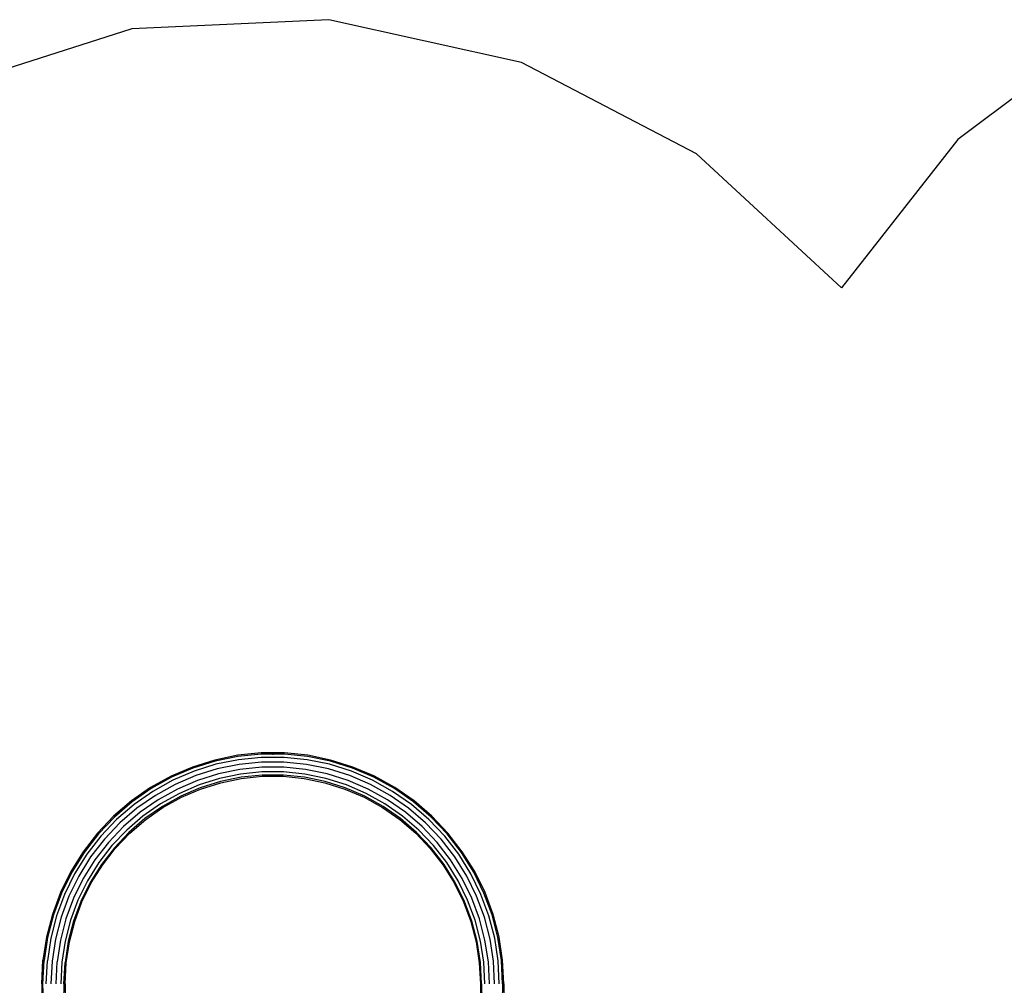
# Model space of a CAD drawing. Extents: x -6253 to 6253, y -3829 to 3829.
# Drawn here: x -1818 to 202, y 1664 to 3645 of the extents above; entities that cross this region are included whole.
import ezdxf

# ---------------------------------------------------------------- set-up
doc = ezdxf.new("R2010")
doc.units = 0
doc.layers.get('0').update_dxf_attribs({"linetype": 'CONTINUOUS'})

# ---------------------------------------------------------------- blocks, each defined once
blk = doc.blocks.new('005360')
at = {"color": 3}
for p, q in [((-1183.8, 3645.5), (-1588.4, 3627)), ((-788.4, 3557.8), (-1183.8, 3645.5)), ((-1588.4, 3627), (-1974.2, 3503.7)), ((415.7, 3632.6), (107, 3399.5)), ((-429.5, 3370.1), (-788.4, 3557.8)), ((107, 3399.5), (-131.9, 3095.3)), ((-131.9, 3095.3), (-429.5, 3370.1))]:
    blk.add_line(p, q, dxfattribs=at)
for p, q in [((-1417.9, 2126.6), (-1463.7, 2112.2)), ((-1417.3, 2124.3), (-1462.9, 2110)), ((-1370.9, 2136.3), (-1417.9, 2126.6)), ((-1370.5, 2133.9), (-1417.3, 2124.3)), ((-1369.5, 2127.3), (-1415.7, 2117.9)), ((-1323.1, 2141.1), (-1370.9, 2136.3)), ((-1323, 2138.8), (-1370.5, 2133.9)), ((-1322.7, 2132.1), (-1369.5, 2127.3)), ((-1322.2, 2122.5), (-1368.1, 2117.8)), ((-1275.1, 2141.1), (-1323.1, 2141.1)), ((-1299.6, 2138.8), (-1323, 2138.8)), ((-1275.6, 2132.1), (-1322.7, 2132.1)), ((-1276.1, 2122.5), (-1322.2, 2122.5)), ((-1299.6, 2138.8), (-1299.1, 2138.9)), ((-1298.6, 2138.8), (-1299.6, 2138.8)), ((-1299.1, 2138.9), (-1298.6, 2138.8)), ((-1275.2, 2138.8), (-1298.6, 2138.8)), ((-1230.2, 2117.8), (-1276.1, 2122.5)), ((-1228.7, 2127.3), (-1275.6, 2132.1)), ((-1227.7, 2133.9), (-1275.2, 2138.8)), ((-1227.3, 2136.3), (-1275.1, 2141.1)), ((-1182.6, 2117.9), (-1228.7, 2127.3)), ((-1180.9, 2124.3), (-1227.7, 2133.9)), ((-1180.3, 2126.6), (-1227.3, 2136.3)), ((-1135.3, 2110), (-1180.9, 2124.3)), ((-1134.5, 2112.2), (-1180.3, 2126.6)), ((-1463.7, 2112.2), (-1507.9, 2093.3)), ((-1462.9, 2110), (-1506.8, 2091.2)), ((-1460.6, 2103.8), (-1503.9, 2085.2)), ((-1415.7, 2117.9), (-1460.6, 2103.8)), ((-1413.2, 2108.5), (-1457.3, 2094.7)), ((-1368.1, 2117.8), (-1413.2, 2108.5)), ((-1366.5, 2107.3), (-1410.6, 2098.2)), ((-1321.6, 2111.8), (-1366.5, 2107.3)), ((-1321.2, 2102.2), (-1365, 2097.8)), ((-1276.6, 2111.8), (-1321.6, 2111.8)), ((-1277.1, 2102.2), (-1321.2, 2102.2)), ((-1233.2, 2097.8), (-1277.1, 2102.2)), ((-1231.8, 2107.3), (-1276.6, 2111.8)), ((-1187.7, 2098.2), (-1231.8, 2107.3)), ((-1185, 2108.5), (-1230.2, 2117.8)), ((-1141, 2094.7), (-1185, 2108.5)), ((-1137.6, 2103.8), (-1182.6, 2117.9)), ((-1094.3, 2085.2), (-1137.6, 2103.8)), ((-1091.4, 2091.2), (-1135.3, 2110)), ((-1090.4, 2093.3), (-1134.5, 2112.2)), ((-1507.9, 2093.3), (-1549.8, 2070)), ((-1506.8, 2091.2), (-1548.6, 2068)), ((-1503.9, 2085.2), (-1545.1, 2062.3)), ((-1457.3, 2094.7), (-1499.6, 2076.5)), ((-1453.5, 2084.7), (-1494.9, 2067)), ((-1410.6, 2098.2), (-1453.5, 2084.7)), ((-1408.2, 2088.9), (-1450.2, 2075.7)), ((-1406.5, 2082.4), (-1447.9, 2069.4)), ((-1365, 2097.8), (-1408.2, 2088.9)), ((-1364, 2091.2), (-1406.5, 2082.4)), ((-1405.9, 2080.1), (-1363.6, 2088.8)), ((-1320.8, 2095.6), (-1364, 2091.2)), ((-1363.6, 2088.8), (-1320.7, 2093.2)), ((-1277.4, 2095.6), (-1320.8, 2095.6)), ((-1320.7, 2093.2), (-1277.5, 2093.2)), ((-1277.5, 2093.2), (-1234.6, 2088.8)), ((-1234.2, 2091.2), (-1277.4, 2095.6)), ((-1234.6, 2088.8), (-1192.3, 2080.1)), ((-1191.7, 2082.4), (-1234.2, 2091.2)), ((-1190.1, 2088.9), (-1233.2, 2097.8)), ((-1150.3, 2069.4), (-1191.7, 2082.4)), ((-1148, 2075.7), (-1190.1, 2088.9)), ((-1144.7, 2084.7), (-1187.7, 2098.2)), ((-1103.3, 2067), (-1144.7, 2084.7)), ((-1098.6, 2076.5), (-1141, 2094.7)), ((-1053.2, 2062.3), (-1094.3, 2085.2)), ((-1049.6, 2068), (-1091.4, 2091.2)), ((-1048.4, 2070), (-1090.4, 2093.3)), ((-1549.8, 2070), (-1589.3, 2042.6)), ((-1548.6, 2068), (-1587.8, 2040.7)), ((-1545.1, 2062.3), (-1583.7, 2035.4)), ((-1499.6, 2076.5), (-1540, 2054.2)), ((-1494.9, 2067), (-1534.3, 2045.1)), ((-1450.2, 2075.7), (-1490.7, 2058.3)), ((-1447.9, 2069.4), (-1487.8, 2052.3)), ((-1486.7, 2050.2), (-1447.1, 2067.2)), ((-1447.1, 2067.2), (-1405.9, 2080.1)), ((-1192.3, 2080.1), (-1151.2, 2067.2)), ((-1151.2, 2067.2), (-1111.5, 2050.2)), ((-1110.5, 2052.3), (-1150.3, 2069.4)), ((-1107.5, 2058.3), (-1148, 2075.7)), ((-1063.9, 2045.1), (-1103.3, 2067)), ((-1058.3, 2054.2), (-1098.6, 2076.5)), ((-1014.5, 2035.4), (-1053.2, 2062.3)), ((-1010.4, 2040.7), (-1049.6, 2068)), ((-1009, 2042.6), (-1048.4, 2070)), ((-1589.3, 2042.6), (-1625.7, 2011.3)), ((-1540, 2054.2), (-1577.8, 2027.8)), ((-1534.3, 2045.1), (-1571.3, 2019.4)), ((-1490.7, 2058.3), (-1529.2, 2036.9)), ((-1487.8, 2052.3), (-1525.7, 2031.3)), ((-1524.5, 2029.3), (-1486.7, 2050.2)), ((-1111.5, 2050.2), (-1073.8, 2029.3)), ((-1072.5, 2031.3), (-1110.5, 2052.3)), ((-1069, 2036.9), (-1107.5, 2058.3)), ((-1026.9, 2019.4), (-1063.9, 2045.1)), ((-1020.4, 2027.8), (-1058.3, 2054.2)), ((-972.5, 2011.3), (-1009, 2042.6)), ((-1587.8, 2040.7), (-1624, 2009.6)), ((-1583.7, 2035.4), (-1619.5, 2004.7)), ((-1577.8, 2027.8), (-1612.8, 1997.8)), ((-1529.2, 2036.9), (-1565.4, 2011.7)), ((-1525.7, 2031.3), (-1561.3, 2006.5)), ((-1559.9, 2004.6), (-1524.5, 2029.3)), ((-1073.8, 2029.3), (-1038.4, 2004.6)), ((-1036.9, 2006.5), (-1072.5, 2031.3)), ((-1032.8, 2011.7), (-1069, 2036.9)), ((-985.4, 1997.8), (-1020.4, 2027.8)), ((-978.8, 2004.7), (-1014.5, 2035.4)), ((-974.2, 2009.6), (-1010.4, 2040.7)), ((-1625.7, 2011.3), (-1658.8, 1976.5)), ((-1624, 2009.6), (-1657, 1974.9)), ((-1619.5, 2004.7), (-1651.9, 1970.6)), ((-1571.3, 2019.4), (-1605.5, 1990)), ((-1565.4, 2011.7), (-1598.8, 1983)), ((-1561.3, 2006.5), (-1594.3, 1978.2)), ((-1592.6, 1976.5), (-1559.9, 2004.6)), ((-1038.4, 2004.6), (-1005.6, 1976.5)), ((-1004, 1978.2), (-1036.9, 2006.5)), ((-999.4, 1983), (-1032.8, 2011.7)), ((-992.8, 1990), (-1026.9, 2019.4)), ((-946.3, 1970.6), (-978.8, 2004.7)), ((-941.3, 1974.9), (-974.2, 2009.6)), ((-939.5, 1976.5), (-972.5, 2011.3)), ((-1612.8, 1997.8), (-1644.6, 1964.3)), ((-1605.5, 1990), (-1636.5, 1957.4)), ((-1598.8, 1983), (-1629.2, 1951.1)), ((-969, 1951.1), (-999.4, 1983)), ((-961.7, 1957.4), (-992.8, 1990)), ((-953.6, 1964.3), (-985.4, 1997.8)), ((-1658.8, 1976.5), (-1688.2, 1938.5)), ((-1657, 1974.9), (-1686.2, 1937.2)), ((-1651.9, 1970.6), (-1680.7, 1933.4)), ((-1644.6, 1964.3), (-1672.8, 1927.9)), ((-1594.3, 1978.2), (-1624.2, 1946.8)), ((-1622.3, 1945.2), (-1592.6, 1976.5)), ((-1005.6, 1976.5), (-975.9, 1945.2)), ((-974.1, 1946.8), (-1004, 1978.2)), ((-925.4, 1927.9), (-953.6, 1964.3)), ((-917.5, 1933.4), (-946.3, 1970.6)), ((-912, 1937.2), (-941.3, 1974.9)), ((-910.1, 1938.5), (-939.5, 1976.5)), ((-1636.5, 1957.4), (-1664.1, 1921.8)), ((-1629.2, 1951.1), (-1656.2, 1916.3)), ((-1624.2, 1946.8), (-1650.7, 1912.5)), ((-1648.8, 1911.1), (-1622.3, 1945.2)), ((-975.9, 1945.2), (-949.5, 1911.1)), ((-947.5, 1912.5), (-974.1, 1946.8)), ((-942.1, 1916.3), (-969, 1951.1)), ((-934.2, 1921.8), (-961.7, 1957.4)), ((-1688.2, 1938.5), (-1713.6, 1897.8)), ((-1686.2, 1937.2), (-1711.5, 1896.6)), ((-1680.7, 1933.4), (-1705.7, 1893.4)), ((-1672.8, 1927.9), (-1697.2, 1888.7)), ((-1664.1, 1921.8), (-1687.9, 1883.5)), ((-910.3, 1883.5), (-934.2, 1921.8)), ((-901, 1888.7), (-925.4, 1927.9)), ((-892.6, 1893.4), (-917.5, 1933.4)), ((-886.8, 1896.6), (-912, 1937.2)), ((-884.7, 1897.8), (-910.1, 1938.5)), ((-1656.2, 1916.3), (-1679.5, 1878.9)), ((-1650.7, 1912.5), (-1673.7, 1875.6)), ((-1671.6, 1874.5), (-1648.8, 1911.1)), ((-949.5, 1911.1), (-926.6, 1874.5)), ((-924.6, 1875.6), (-947.5, 1912.5)), ((-918.7, 1878.9), (-942.1, 1916.3)), ((-1713.6, 1897.8), (-1734.7, 1854.7)), ((-1711.5, 1896.6), (-1732.5, 1853.7)), ((-1705.7, 1893.4), (-1726.4, 1851.1)), ((-1697.2, 1888.7), (-1717.6, 1847.3)), ((-1687.9, 1883.5), (-1707.7, 1843.1)), ((-890.5, 1843.1), (-910.3, 1883.5)), ((-880.7, 1847.3), (-901, 1888.7)), ((-871.8, 1851.1), (-892.6, 1893.4)), ((-865.7, 1853.7), (-886.8, 1896.6)), ((-863.5, 1854.7), (-884.7, 1897.8)), ((-1679.5, 1878.9), (-1698.9, 1839.3)), ((-1673.7, 1875.6), (-1692.8, 1836.7)), ((-1690.6, 1835.7), (-1671.6, 1874.5)), ((-926.6, 1874.5), (-907.6, 1835.7)), ((-905.5, 1836.7), (-924.6, 1875.6)), ((-899.3, 1839.3), (-918.7, 1878.9)), ((-1734.7, 1854.7), (-1751.4, 1809.6)), ((-1732.5, 1853.7), (-1749.1, 1808.9)), ((-1726.4, 1851.1), (-1742.8, 1806.9)), ((-1717.6, 1847.3), (-1733.6, 1804)), ((-1707.7, 1843.1), (-1723.4, 1800.8)), ((-1698.9, 1839.3), (-1714.2, 1798)), ((-884, 1798), (-899.3, 1839.3)), ((-874.8, 1800.8), (-890.5, 1843.1)), ((-864.7, 1804), (-880.7, 1847.3)), ((-855.5, 1806.9), (-871.8, 1851.1)), ((-849.1, 1808.9), (-865.7, 1853.7)), ((-846.9, 1809.6), (-863.5, 1854.7)), ((-1692.8, 1836.7), (-1707.8, 1796)), ((-1705.6, 1795.3), (-1690.6, 1835.7)), ((-907.6, 1835.7), (-892.7, 1795.3)), ((-890.4, 1796), (-905.5, 1836.7)), ((-1751.4, 1809.6), (-1763.4, 1763.1)), ((-1749.1, 1808.9), (-1761.1, 1762.7)), ((-1742.8, 1806.9), (-1754.6, 1761.3)), ((-1733.6, 1804), (-1745.1, 1759.4)), ((-1723.4, 1800.8), (-1734.7, 1757.2)), ((-863.6, 1757.2), (-874.8, 1800.8)), ((-853.1, 1759.4), (-864.7, 1804)), ((-843.7, 1761.3), (-855.5, 1806.9)), ((-837.1, 1762.7), (-849.1, 1808.9)), ((-834.8, 1763.1), (-846.9, 1809.6)), ((-1714.2, 1798), (-1725.2, 1755.3)), ((-1707.8, 1796), (-1718.7, 1754)), ((-1716.4, 1753.5), (-1705.6, 1795.3)), ((-892.7, 1795.3), (-881.8, 1753.5)), ((-879.5, 1754), (-890.4, 1796)), ((-873, 1755.3), (-884, 1798)), ((-1763.4, 1763.1), (-1770.7, 1715.7)), ((-1761.1, 1762.7), (-1768.3, 1715.4)), ((-1754.6, 1761.3), (-1761.7, 1714.8)), ((-1745.1, 1759.4), (-1752.1, 1713.8)), ((-846.1, 1713.8), (-853.1, 1759.4)), ((-836.5, 1714.8), (-843.7, 1761.3)), ((-829.9, 1715.4), (-837.1, 1762.7)), ((-827.5, 1715.7), (-834.8, 1763.1)), ((-1734.7, 1757.2), (-1741.5, 1712.7)), ((-1725.2, 1755.3), (-1731.9, 1711.7)), ((-1718.7, 1754), (-1725.3, 1711.1)), ((-1722.9, 1710.8), (-1716.4, 1753.5)), ((-881.8, 1753.5), (-875.3, 1710.8)), ((-872.9, 1711.1), (-879.5, 1754)), ((-866.3, 1711.7), (-873, 1755.3)), ((-856.7, 1712.7), (-863.6, 1757.2)), ((-1773.1, 1667.7), (-1770.7, 1715.7)), ((-1770.7, 1667.7), (-1768.3, 1715.4)), ((-1764.1, 1667.7), (-1761.7, 1714.8)), ((-1752.1, 1713.8), (-1754.5, 1667.7)), ((-1743.8, 1667.7), (-1741.5, 1712.7)), ((-1731.9, 1711.7), (-1734.2, 1667.7)), ((-1727.5, 1667.7), (-1725.3, 1711.1)), ((-1725.1, 1667.7), (-1722.9, 1710.8)), ((-875.3, 1710.8), (-873.1, 1667.7)), ((-870.7, 1667.7), (-872.9, 1711.1)), ((-864.1, 1667.7), (-866.3, 1711.7)), ((-854.5, 1667.7), (-856.7, 1712.7)), ((-843.8, 1667.7), (-846.1, 1713.8)), ((-834.2, 1667.7), (-836.5, 1714.8)), ((-827.5, 1667.7), (-829.9, 1715.4)), ((-825.1, 1667.7), (-827.5, 1715.7)), ((-1773.1, 1667.7), (-1773.1, 1631.7)), ((-1769.9, 1631.7), (-1770.7, 1667.7)), ((-1727.5, 1667.7), (-1728.3, 1631.7)), ((-1725.1, 1667.7), (-1725.1, 1631.7)), ((-873.1, 1667.7), (-873.1, 1631.7)), ((-870.7, 1667.7), (-869.9, 1631.7)), ((-827.5, 1667.7), (-828.3, 1631.7)), ((-825.1, 1667.7), (-825.1, 1631.7))]:
    blk.add_line(p, q)

msp = doc.modelspace()

# ---------------------------------------------------------------- block references
at = {"ltscale": 100}
msp.add_blockref('005360', (0, 0), dxfattribs=at)

doc.saveas('drawing.dxf')
